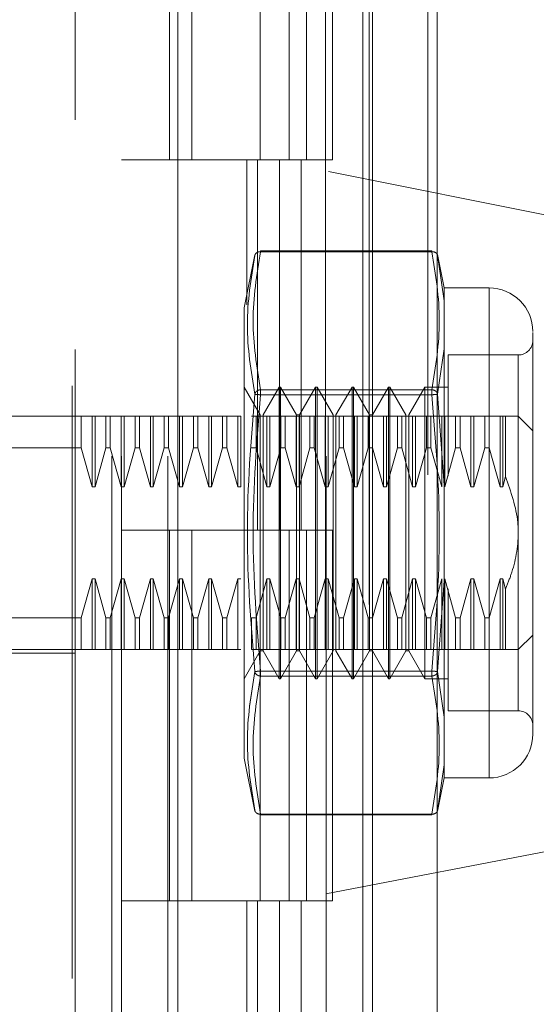
# Model space of a CAD drawing. Units: inches. Extents: x 0 to 23.4, y 0 to 16.5.
# Drawn here: x 12.5 to 12.5, y 7.9 to 8 of the extents above; entities that cross this region are included whole.
import ezdxf

# ---------------------------------------------------------------- set-up
doc = ezdxf.new("R2010")
doc.units = ezdxf.units.IN
doc.header["$MEASUREMENT"] = 0
doc.linetypes.add('HIDDEN', pattern=[0.07500000000000001, 0.05, -0.025])
doc.styles.add('SLDTEXTSTYLE0', font='TXT', dxfattribs={"width": 0.75})
doc.dimstyles.new('SLDDIMSTYLE1', dxfattribs={"dimtxt": 0.125, "dimasz": 0.13, "dimexe": 0, "dimexo": 0.0625, "dimgap": 0.03125, "dimtad": 0, "dimtih": 1, "dimtoh": 1, "dimlfac": 8, "dimrnd": 1e-09, "dimzin": 4, "dimdsep": 46, "dimtxsty": 'SLDTEXTSTYLE0', "dimsah": 1, "dimcen": 0.09, "dimadec": 0, "dimazin": 1, "dimtfac": 1, "dimtofl": 0, "dimtmove": 0, "dimatfit": 3, "dimfxl": 1, "dimfrac": 2, "dimtolj": 1, "dimtzin": 12, "dimarcsym": 0})

# ---------------------------------------------------------------- blocks, each defined once
blk = doc.blocks.new('_D_11')
at = {"color": 7, "linetype": 'Continuous', "lineweight": 0}
for p, q in [((12.4808013972, 10.9450296015), (10.6444908138, 10.9450296015)), ((10.7694908138, 10.9450296015), (10.7694908138, 8.0599123489)), ((10.5616783086, 8.0599123512), (10.9773033006, 8.0599123512)), ((10.9773033006, 7.8106935973), (10.5616783086, 7.8106935973)), ((10.7694908138, 4.9450296015), (10.7694908138, 7.8106935996)), ((12.4808013972, 4.9450296015), (10.6444908138, 4.9450296015))]:
    blk.add_line(p, q, dxfattribs=at)
for centre, start, end in [((10.5616783086, 7.9353029742), 90, 270), ((10.9773033006, 7.9353029742), 270, 90)]:
    blk.add_arc(centre, 0.1246093769601773, start, end, dxfattribs=at)
for points in [[(10.7694908138, 10.9450296015), (10.7494908138, 10.8150296015), (10.7894908138, 10.8150296015)], [(10.7694908138, 4.9450296015), (10.7894908138, 5.0750296015), (10.7494908138, 5.0750296015)]]:
    blk.add_solid(points, dxfattribs=at)
at = {"color": 7, "linetype": 'Continuous', "lineweight": 0, "insert": (10.5616783086, 7.9972177025, -0.012051624), "char_height": 0.125, "attachment_point": 1, "style": 'SLDTEXTSTYLE0'}
blk.add_mtext('48.00', dxfattribs=at)

msp = doc.modelspace()

# ---------------------------------------------------------------- linework, layer by layer
at = {"color": 7, "linetype": 'Continuous', "lineweight": 15}
for p, q in [((12.5214638972, 10.9356921015), (12.5214638972, 4.9543671015)), ((12.5324263972, 10.9356921015), (12.5324263972, 4.9543671015)), ((12.488598938, 10.8206743346), (12.488598938, 5.0693848685)), ((12.5198388972, 10.7692483515), (12.5198388972, 5.1208108515))]:
    msp.add_line(p, q, dxfattribs=at)
at = {"color": 7, "linetype": 'HIDDEN', "lineweight": 0}
for p, q in [((12.5308013972, 4.9543671015), (12.5308013972, 10.9356921015)), ((12.5324263972, 10.9356921015), (12.5324263972, 4.9543671015)), ((12.470761438, 5.0693848685), (12.470761438, 10.8206743346)), ((12.5198388972, 5.1208108515), (12.5198388972, 10.7692483515)), ((12.477473938, 10.7575296015), (12.477473938, 5.1325296015)), ((12.479098938, 10.7575296015), (12.479098938, 5.1325296015)), ((12.486911438, 10.7575296015), (12.486911438, 5.1325296015)), ((12.5135533977, 5.1325296015), (12.5135533977, 10.7575296015)), ((12.5136513972, 10.7575296015), (12.5136513972, 5.1325296015)), ((12.5208947463, 5.1325296015), (12.5208947463, 10.7575296015)), ((12.4712880128, 8.1142973181), (12.4712880128, 8.0140759334)), ((12.4872073355, 8.0700296015), (12.4872073355, 8.0075296015)), ((12.4909656368, 8.0700296015), (12.4909656368, 8.0075296015)), ((12.502536438, 8.0075296015), (12.502536438, 8.0700296015)), ((12.5074093514, 8.0700296015), (12.5074093514, 8.0075296015)), ((12.510348938, 8.0075296015), (12.510348938, 8.0700296015)), ((12.5147507, 8.0075296015), (12.5147507, 8.0700296015)), ((12.6121142888, 7.985975693), (12.4712880128, 8.0140759334)), ((12.4712880128, 7.875531101), (12.4712880128, 8.0140759334)), ((12.486911438, 8.0075296015), (12.479098938, 8.0075296015)), ((12.486911438, 8.0075296015), (12.5057829142, 8.0075296015)), ((12.5066933824, 8.0075296015), (12.4872073355, 8.0075296015)), ((12.5002534261, 8.0075296015), (12.5002534261, 7.9830704278)), ((12.5020652866, 8.0075296015), (12.5020652866, 7.9450296015)), ((12.5057829142, 8.0075296015), (12.5057829142, 7.9450296015)), ((12.5074093514, 8.0075296015), (12.5066933824, 8.0075296015)), ((12.5147507, 8.0075296015), (12.5074093514, 8.0075296015)), ((12.5094066352, 8.0075296015), (12.5094066352, 7.9450296015)), ((12.5016213728, 7.991529843), (12.4998313199, 7.9825818852)), ((12.5025570929, 7.9920421483), (12.5025570929, 7.992174013)), ((12.5315161197, 7.992174013), (12.5025570929, 7.992174013)), ((12.5315161197, 7.9920421483), (12.5025570929, 7.9920421483)), ((12.5315161197, 7.992174013), (12.5315161197, 7.9920421483)), ((12.5315161197, 7.9920421483), (12.5315161197, 7.992174013)), ((12.5335718617, 7.9859311764), (12.5324456783, 7.9915606421)), ((12.5324812486, 7.9913828366), (12.5326893084, 7.9899244633)), ((12.5326887903, 7.9899280949), (12.5324812488, 7.9913828354)), ((12.5335718617, 7.9837382981), (12.5326887903, 7.9899280949)), ((12.5326893084, 7.9899244633), (12.5335718617, 7.9837382981)), ((12.5335718617, 7.9859311764), (12.5335718617, 7.9837382981)), ((12.5411699026, 7.9859311764), (12.5335718617, 7.9859311764)), ((12.5411699026, 7.9859311764), (12.5411699026, 7.903254011)), ((12.4998313199, 7.9825818852), (12.4998313199, 7.9270725725)), ((12.5335718617, 7.9837382981), (12.5335718617, 7.9756706266)), ((12.5335718617, 7.9756706266), (12.5335718617, 7.9837382981)), ((12.5335718617, 7.9756706266), (12.5324812488, 7.9679877164)), ((12.5335718617, 7.9756706266), (12.5335718617, 7.9526602651)), ((12.5342610157, 7.9746122787), (12.5342610157, 7.9541468635)), ((12.5460911624, 7.9746122787), (12.5342610157, 7.9746122787)), ((12.5460911624, 7.9146702532), (12.5460911624, 7.9745149341)), ((12.5025188897, 7.9645107632), (12.4998121968, 7.9691988929)), ((12.5057177086, 7.9691988929), (12.5030110157, 7.9645107632)), ((12.5057177086, 7.9199862945), (12.5057177086, 7.9691988929)), ((12.5059637716, 7.9691988929), (12.5057177086, 7.9691988929)), ((12.5059637716, 7.9322894441), (12.5059637716, 7.9691988929)), ((12.5086704645, 7.9645107632), (12.5059637716, 7.9691988929)), ((12.5118692834, 7.9691988929), (12.5091625905, 7.9645107632)), ((12.5118692834, 7.9199862945), (12.5118692834, 7.9691988929)), ((12.5121153464, 7.9691988929), (12.5118692834, 7.9691988929)), ((12.5121153464, 7.9691988929), (12.5121153464, 7.9322894441)), ((12.5148220393, 7.9645107632), (12.5121153464, 7.9691988929)), ((12.5180208582, 7.9691988929), (12.5153141653, 7.9645107632)), ((12.5180208582, 7.9691988929), (12.5180208582, 7.9322894441)), ((12.5182669212, 7.9691988929), (12.5180208582, 7.9691988929)), ((12.5182669212, 7.9691988929), (12.5182669212, 7.9322894441)), ((12.5209736141, 7.9645107632), (12.5182669212, 7.9691988929)), ((12.524172433, 7.9691988929), (12.5214657401, 7.9645107632)), ((12.524172433, 7.9691988929), (12.524172433, 7.9322894441)), ((12.524418496, 7.9691988929), (12.524172433, 7.9691988929)), ((12.524418496, 7.9691988929), (12.524418496, 7.9322894441)), ((12.527125189, 7.9645107632), (12.524418496, 7.9691988929)), ((12.5303240078, 7.9691988929), (12.5276173149, 7.9645107632)), ((12.5303240078, 7.9691988929), (12.5303240078, 7.9322894441)), ((12.5342610157, 7.9691988929), (12.5303240078, 7.9691988929)), ((12.5025570929, 7.9687435646), (12.5025570929, 7.9678911774)), ((12.5025570929, 7.9687435646), (12.5315161197, 7.9687435646)), ((12.5025570929, 7.9683833034), (12.5025570929, 7.9687435646)), ((12.5025570929, 7.9678911774), (12.5025570929, 7.9683833034)), ((12.5025570929, 7.9678911774), (12.5315161197, 7.9678911774)), ((12.5315161197, 7.9687435646), (12.5315161197, 7.9678911774)), ((12.5315161197, 7.9683833034), (12.5315161197, 7.9687435646)), ((12.5315161197, 7.9683833034), (12.5315161197, 7.9678911774)), ((12.5324812486, 7.9679877151), (12.5335718617, 7.9526602651)), ((12.4550478553, 7.964277633), (12.4712880128, 7.964277633)), ((12.4722806783, 7.964277633), (12.4712880128, 7.964277633)), ((12.4722806783, 7.9589425182), (12.4722806783, 7.964277633)), ((12.4741275172, 7.964277633), (12.4722806783, 7.964277633)), ((12.4741275172, 7.9523582107), (12.4741275172, 7.964277633)), ((12.4746196432, 7.964277633), (12.4741275172, 7.964277633)), ((12.4746196432, 7.9523582107), (12.4746196432, 7.964277633)), ((12.4764664822, 7.964277633), (12.4746196432, 7.964277633)), ((12.4764664822, 7.9589425182), (12.4764664822, 7.964277633)), ((12.4772019381, 7.964277633), (12.4764664822, 7.964277633)), ((12.4772019381, 7.964277633), (12.4772019381, 7.9589425182)), ((12.4790487771, 7.964277633), (12.4772019381, 7.964277633)), ((12.4790487771, 7.9523582107), (12.4790487771, 7.964277633)), ((12.4795409031, 7.964277633), (12.4790487771, 7.964277633)), ((12.4795409031, 7.9523582107), (12.4795409031, 7.964277633)), ((12.481387742, 7.964277633), (12.4795409031, 7.964277633)), ((12.481387742, 7.9589425182), (12.481387742, 7.964277633)), ((12.482123198, 7.964277633), (12.481387742, 7.964277633)), ((12.482123198, 7.964277633), (12.482123198, 7.9589425182)), ((12.4839700369, 7.964277633), (12.482123198, 7.964277633)), ((12.4839700369, 7.9523582107), (12.4839700369, 7.964277633)), ((12.4844621629, 7.964277633), (12.4839700369, 7.964277633)), ((12.4844621629, 7.9523582107), (12.4844621629, 7.964277633)), ((12.4863090019, 7.964277633), (12.4844621629, 7.964277633)), ((12.4863090019, 7.9589425182), (12.4863090019, 7.964277633)), ((12.4870444578, 7.964277633), (12.4863090019, 7.964277633)), ((12.4870444578, 7.9589425182), (12.4870444578, 7.964277633)), ((12.4888912968, 7.964277633), (12.4870444578, 7.964277633)), ((12.4888912968, 7.9523582107), (12.4888912968, 7.964277633)), ((12.4893834228, 7.964277633), (12.4888912968, 7.964277633)), ((12.4893834228, 7.9523582107), (12.4893834228, 7.964277633)), ((12.4912302617, 7.964277633), (12.4893834228, 7.964277633)), ((12.4912302617, 7.9589425182), (12.4912302617, 7.964277633)), ((12.4919657177, 7.964277633), (12.4912302617, 7.964277633)), ((12.4919657177, 7.964277633), (12.4919657177, 7.9589425182)), ((12.4938125566, 7.964277633), (12.4919657177, 7.964277633)), ((12.4919657177, 7.964277633), (12.4938125566, 7.964277633)), ((12.4938125566, 7.9523582107), (12.4938125566, 7.964277633)), ((12.4943046826, 7.964277633), (12.4938125566, 7.964277633)), ((12.4943046826, 7.9523582107), (12.4943046826, 7.964277633)), ((12.4961515215, 7.964277633), (12.4943046826, 7.964277633)), ((12.4961515215, 7.9589425182), (12.4961515215, 7.964277633)), ((12.4968869775, 7.964277633), (12.4961515215, 7.964277633)), ((12.4968869775, 7.9589425182), (12.4968869775, 7.964277633)), ((12.4987338165, 7.964277633), (12.4968869775, 7.964277633)), ((12.4987338165, 7.9523582107), (12.4987338165, 7.964277633)), ((12.4992259424, 7.964277633), (12.4987338165, 7.964277633)), ((12.4992259424, 7.9523582107), (12.4992259424, 7.964277633)), ((12.5018082373, 7.964277633), (12.5010727814, 7.964277633)), ((12.5018082373, 7.9589425182), (12.5018082373, 7.964277633)), ((12.5036550763, 7.964277633), (12.5018082373, 7.964277633)), ((12.5025188897, 7.9346335089), (12.5025188897, 7.9645107632)), ((12.5030110157, 7.9246744241), (12.5030110157, 7.9645107632)), ((12.5036550763, 7.9523582107), (12.5036550763, 7.964277633)), ((12.5041472023, 7.964277633), (12.5036550763, 7.964277633)), ((12.5041472023, 7.9523582107), (12.5041472023, 7.964277633)), ((12.5059940412, 7.964277633), (12.5041472023, 7.964277633)), ((12.5059940412, 7.9589425182), (12.5059940412, 7.964277633)), ((12.5067294972, 7.964277633), (12.5059940412, 7.964277633)), ((12.5067294972, 7.9589425182), (12.5067294972, 7.964277633)), ((12.5085763361, 7.964277633), (12.5067294972, 7.964277633)), ((12.5085763361, 7.9523582107), (12.5085763361, 7.964277633)), ((12.5090684621, 7.964277633), (12.5085763361, 7.964277633)), ((12.5086704645, 7.9346335089), (12.5086704645, 7.9645107632)), ((12.5091625905, 7.9645107632), (12.5086704645, 7.9645107632)), ((12.5090684621, 7.9523582107), (12.5090684621, 7.964277633)), ((12.5109153011, 7.964277633), (12.5090684621, 7.964277633)), ((12.5091625905, 7.9246744241), (12.5091625905, 7.9645107632)), ((12.5109153011, 7.9589425182), (12.5109153011, 7.964277633)), ((12.511650757, 7.964277633), (12.5109153011, 7.964277633)), ((12.511650757, 7.9589425182), (12.511650757, 7.964277633)), ((12.513497596, 7.964277633), (12.511650757, 7.964277633)), ((12.513497596, 7.9523582107), (12.513497596, 7.964277633)), ((12.513989722, 7.964277633), (12.513497596, 7.964277633)), ((12.513989722, 7.9523582107), (12.513989722, 7.964277633)), ((12.5158365609, 7.964277633), (12.513989722, 7.964277633)), ((12.5148220393, 7.9645107632), (12.5148220393, 7.9246744241)), ((12.5153141653, 7.9645107632), (12.5153141653, 7.9246744241)), ((12.5158365609, 7.9589425182), (12.5158365609, 7.964277633)), ((12.5165720169, 7.964277633), (12.5158365609, 7.964277633)), ((12.5165720169, 7.9589425182), (12.5165720169, 7.964277633)), ((12.5184188558, 7.964277633), (12.5165720169, 7.964277633)), ((12.5184188558, 7.9523582107), (12.5184188558, 7.964277633)), ((12.5189109818, 7.964277633), (12.5184188558, 7.964277633)), ((12.5189109818, 7.9523582107), (12.5189109818, 7.964277633)), ((12.5207578208, 7.964277633), (12.5189109818, 7.964277633)), ((12.5207578208, 7.9589425182), (12.5207578208, 7.964277633)), ((12.5214932767, 7.964277633), (12.5207578208, 7.964277633)), ((12.5209736141, 7.9645107632), (12.5209736141, 7.9246744241)), ((12.5214657401, 7.9645107632), (12.5209736141, 7.9645107632)), ((12.5214657401, 7.9645107632), (12.5214657401, 7.9246744241)), ((12.5214932767, 7.9589425182), (12.5214932767, 7.964277633)), ((12.5233401157, 7.964277633), (12.5214932767, 7.964277633)), ((12.5233401157, 7.9523582107), (12.5233401157, 7.964277633)), ((12.5238322416, 7.964277633), (12.5233401157, 7.964277633)), ((12.5238322416, 7.9523582107), (12.5238322416, 7.964277633)), ((12.5256790806, 7.964277633), (12.5238322416, 7.964277633)), ((12.5256790806, 7.9589425182), (12.5256790806, 7.964277633)), ((12.5264145366, 7.964277633), (12.5256790806, 7.964277633)), ((12.5264145366, 7.9589425182), (12.5264145366, 7.964277633)), ((12.5282613755, 7.964277633), (12.5264145366, 7.964277633)), ((12.5264145366, 7.964277633), (12.5282613755, 7.964277633)), ((12.527125189, 7.9645107632), (12.527125189, 7.9246744241)), ((12.5276173149, 7.9645107632), (12.5276173149, 7.9246744241)), ((12.5282613755, 7.9523582107), (12.5282613755, 7.964277633)), ((12.5287535015, 7.964277633), (12.5282613755, 7.964277633)), ((12.5287535015, 7.9523582107), (12.5287535015, 7.964277633)), ((12.5306003404, 7.964277633), (12.5287535015, 7.964277633)), ((12.5306003404, 7.9589425182), (12.5306003404, 7.964277633)), ((12.5313357964, 7.964277633), (12.5306003404, 7.964277633)), ((12.5313357964, 7.9589425182), (12.5313357964, 7.964277633)), ((12.5331826353, 7.964277633), (12.5313357964, 7.964277633)), ((12.5331826353, 7.9523582107), (12.5331826353, 7.964277633)), ((12.5336747613, 7.964277633), (12.5331826353, 7.964277633)), ((12.5336747613, 7.9523582107), (12.5336747613, 7.964277633)), ((12.5355216003, 7.964277633), (12.5336747613, 7.964277633)), ((12.5355216003, 7.9589425182), (12.5355216003, 7.964277633)), ((12.5362570562, 7.964277633), (12.5355216003, 7.964277633)), ((12.5362570562, 7.9589425182), (12.5362570562, 7.964277633)), ((12.5381038952, 7.964277633), (12.5362570562, 7.964277633)), ((12.5381038952, 7.9523582107), (12.5381038952, 7.964277633)), ((12.5385960212, 7.964277633), (12.5381038952, 7.964277633)), ((12.5404428601, 7.964277633), (12.5385960212, 7.964277633)), ((12.5385960212, 7.9523582107), (12.5385960212, 7.964277633)), ((12.5404428601, 7.964277633), (12.5404428601, 7.9589425182)), ((12.5411783161, 7.964277633), (12.5404428601, 7.964277633)), ((12.5411783161, 7.964277633), (12.5411783161, 7.9589425182)), ((12.543025155, 7.964277633), (12.5411783161, 7.964277633)), ((12.5411783161, 7.964277633), (12.543025155, 7.964277633)), ((12.543517281, 7.964277633), (12.543025155, 7.964277633)), ((12.543025155, 7.964277633), (12.543025155, 7.9523582107)), ((12.5439189952, 7.964277633), (12.543517281, 7.964277633)), ((12.543517281, 7.964277633), (12.543517281, 7.9523582107)), ((12.5439189952, 7.964277633), (12.5439189952, 7.954091894)), ((12.5485517923, 7.9618170031), (12.5460911624, 7.964277633)), ((12.4722806783, 7.9589425182), (12.4501265955, 7.9589425182)), ((12.4741275172, 7.9523582107), (12.4722806783, 7.9589425182)), ((12.4764664822, 7.9589425182), (12.4746196432, 7.9523582107)), ((12.4764664822, 7.9589425182), (12.4772019381, 7.9589425182)), ((12.4790487771, 7.9523582107), (12.4772019381, 7.9589425182)), ((12.481387742, 7.9589425182), (12.4795409031, 7.9523582107)), ((12.481387742, 7.9589425182), (12.482123198, 7.9589425182)), ((12.4839700369, 7.9523582107), (12.482123198, 7.9589425182)), ((12.4863090019, 7.9589425182), (12.4844621629, 7.9523582107)), ((12.4870444578, 7.9589425182), (12.4863090019, 7.9589425182)), ((12.4888912968, 7.9523582107), (12.4870444578, 7.9589425182)), ((12.4912302617, 7.9589425182), (12.4893834228, 7.9523582107)), ((12.4912302617, 7.9589425182), (12.4919657177, 7.9589425182)), ((12.4938125566, 7.9523582107), (12.4919657177, 7.9589425182)), ((12.4961515215, 7.9589425182), (12.4943046826, 7.9523582107)), ((12.4968869775, 7.9589425182), (12.4961515215, 7.9589425182)), ((12.4987338165, 7.9523582107), (12.4968869775, 7.9589425182)), ((12.5018082373, 7.9589425182), (12.5010727814, 7.9589425182)), ((12.5036550763, 7.9523582107), (12.5018082373, 7.9589425182)), ((12.5018082373, 7.9589425182), (12.5036550763, 7.9523582107)), ((12.5059940412, 7.9589425182), (12.5041472023, 7.9523582107)), ((12.5067294972, 7.9589425182), (12.5059940412, 7.9589425182)), ((12.5085763361, 7.9523582107), (12.5067294972, 7.9589425182)), ((12.5109153011, 7.9589425182), (12.5090684621, 7.9523582107)), ((12.511650757, 7.9589425182), (12.5109153011, 7.9589425182)), ((12.513497596, 7.9523582107), (12.511650757, 7.9589425182)), ((12.511650757, 7.9589425182), (12.513497596, 7.9523582107)), ((12.5158365609, 7.9589425182), (12.513989722, 7.9523582107)), ((12.5165720169, 7.9589425182), (12.5158365609, 7.9589425182)), ((12.5184188558, 7.9523582107), (12.5165720169, 7.9589425182)), ((12.5207578208, 7.9589425182), (12.5189109818, 7.9523582107)), ((12.5214932767, 7.9589425182), (12.5207578208, 7.9589425182)), ((12.5233401157, 7.9523582107), (12.5214932767, 7.9589425182)), ((12.5256790806, 7.9589425182), (12.5238322416, 7.9523582107)), ((12.5264145366, 7.9589425182), (12.5256790806, 7.9589425182)), ((12.5282613755, 7.9523582107), (12.5264145366, 7.9589425182)), ((12.5264145366, 7.9589425182), (12.5282613755, 7.9523582107)), ((12.5306003404, 7.9589425182), (12.5287535015, 7.9523582107)), ((12.5313357964, 7.9589425182), (12.5306003404, 7.9589425182)), ((12.5331826353, 7.9523582107), (12.5313357964, 7.9589425182)), ((12.5355216003, 7.9589425182), (12.5336747613, 7.9523582107)), ((12.5362570562, 7.9589425182), (12.5355216003, 7.9589425182)), ((12.5381038952, 7.9523582107), (12.5362570562, 7.9589425182)), ((12.5404428601, 7.9589425182), (12.5385960212, 7.9523582107)), ((12.5404428601, 7.9589425182), (12.5411783161, 7.9589425182)), ((12.5411783161, 7.9589425182), (12.543025155, 7.9523582107)), ((12.543025155, 7.9523582107), (12.5411783161, 7.9589425182)), ((12.5335718617, 7.9365249222), (12.5335718617, 7.9526602651)), ((12.5335718617, 7.9526602651), (12.5335718617, 7.9365249222)), ((12.543517281, 7.9523582107), (12.5439189952, 7.954091894)), ((12.4746196432, 7.9523582107), (12.4741275172, 7.9523582107)), ((12.4795409031, 7.9523582107), (12.4790487771, 7.9523582107)), ((12.4844621629, 7.9523582107), (12.4839700369, 7.9523582107)), ((12.4893834228, 7.9523582107), (12.4888912968, 7.9523582107)), ((12.4943046826, 7.9523582107), (12.4938125566, 7.9523582107)), ((12.4992259424, 7.9523582107), (12.4987338165, 7.9523582107)), ((12.5041472023, 7.9523582107), (12.5036550763, 7.9523582107)), ((12.5090684621, 7.9523582107), (12.5085763361, 7.9523582107)), ((12.513989722, 7.9523582107), (12.513497596, 7.9523582107)), ((12.5189109818, 7.9523582107), (12.5184188558, 7.9523582107)), ((12.5238322416, 7.9523582107), (12.5233401157, 7.9523582107)), ((12.5287535015, 7.9523582107), (12.5282613755, 7.9523582107)), ((12.5385960212, 7.9523582107), (12.5381038952, 7.9523582107)), ((12.543025155, 7.9523582107), (12.543517281, 7.9523582107)), ((12.486911438, 7.9450296015), (12.479098938, 7.9450296015)), ((12.5057829142, 7.9450296015), (12.479098938, 7.9450296015)), ((12.4872073355, 7.9450296015), (12.486911438, 7.9450296015)), ((12.4872073355, 7.9450296015), (12.4872073355, 7.8825296015)), ((12.4872073355, 7.9450296015), (12.510348938, 7.9450296015)), ((12.4909656368, 7.9450296015), (12.4909656368, 7.8825296015)), ((12.502536438, 7.8825296015), (12.502536438, 7.9450296015)), ((12.5057829142, 7.9450296015), (12.5074093514, 7.9450296015)), ((12.5074093514, 7.9450296015), (12.5074093514, 7.8825296015)), ((12.5147507, 7.9450296015), (12.5074093514, 7.9450296015)), ((12.510348938, 7.8825296015), (12.510348938, 7.9450296015)), ((12.5147507, 7.8825296015), (12.5147507, 7.9450296015)), ((12.4722806783, 7.9302426692), (12.4741275172, 7.9368269766)), ((12.4741275172, 7.9368269766), (12.4746196432, 7.9368269766)), ((12.4741275172, 7.9368269766), (12.4741275172, 7.9249075543)), ((12.4746196432, 7.9368269766), (12.4764664822, 7.9302426692)), ((12.4746196432, 7.9368269766), (12.4746196432, 7.9249075543)), ((12.4772019381, 7.9302426692), (12.4790487771, 7.9368269766)), ((12.4790487771, 7.9368269766), (12.4795409031, 7.9368269766)), ((12.4790487771, 7.9368269766), (12.4790487771, 7.9249075543)), ((12.4795409031, 7.9368269766), (12.481387742, 7.9302426692)), ((12.4795409031, 7.9368269766), (12.4795409031, 7.9249075543)), ((12.482123198, 7.9302426692), (12.4839700369, 7.9368269766)), ((12.4839700369, 7.9368269766), (12.4844621629, 7.9368269766)), ((12.4839700369, 7.9249075543), (12.4839700369, 7.9368269766)), ((12.4844621629, 7.9368269766), (12.4863090019, 7.9302426692)), ((12.4844621629, 7.9249075543), (12.4844621629, 7.9368269766)), ((12.4870444578, 7.9302426692), (12.4888912968, 7.9368269766)), ((12.4888912968, 7.9368269766), (12.4893834228, 7.9368269766)), ((12.4888912968, 7.9249075543), (12.4888912968, 7.9368269766)), ((12.4893834228, 7.9368269766), (12.4912302617, 7.9302426692)), ((12.4893834228, 7.9249075543), (12.4893834228, 7.9368269766)), ((12.4919657177, 7.9302426692), (12.4938125566, 7.9368269766)), ((12.4938125566, 7.9368269766), (12.4943046826, 7.9368269766)), ((12.4938125566, 7.9249075543), (12.4938125566, 7.9368269766)), ((12.4943046826, 7.9368269766), (12.4961515215, 7.9302426692)), ((12.4943046826, 7.9249075543), (12.4943046826, 7.9368269766)), ((12.4968869775, 7.9302426692), (12.4987338165, 7.9368269766)), ((12.4987338165, 7.9368269766), (12.4992259424, 7.9368269766)), ((12.4987338165, 7.9249075543), (12.4987338165, 7.9368269766)), ((12.5018082373, 7.9302426692), (12.5036550763, 7.9368269766)), ((12.5036550763, 7.9368269766), (12.5041472023, 7.9368269766)), ((12.5036550763, 7.9249075543), (12.5036550763, 7.9368269766)), ((12.5041472023, 7.9368269766), (12.5059940412, 7.9302426692)), ((12.5041472023, 7.9249075543), (12.5041472023, 7.9368269766)), ((12.5067294972, 7.9302426692), (12.5085763361, 7.9368269766)), ((12.5085763361, 7.9368269766), (12.5090684621, 7.9368269766)), ((12.5085763361, 7.9249075543), (12.5085763361, 7.9368269766)), ((12.5090684621, 7.9368269766), (12.5109153011, 7.9302426692)), ((12.5090684621, 7.9249075543), (12.5090684621, 7.9368269766)), ((12.511650757, 7.9302426692), (12.513497596, 7.9368269766)), ((12.513497596, 7.9368269766), (12.513989722, 7.9368269766)), ((12.513497596, 7.9249075543), (12.513497596, 7.9368269766)), ((12.513989722, 7.9368269766), (12.5158365609, 7.9302426692)), ((12.513989722, 7.9249075543), (12.513989722, 7.9368269766)), ((12.5165720169, 7.9302426692), (12.5184188558, 7.9368269766)), ((12.5184188558, 7.9368269766), (12.5189109818, 7.9368269766)), ((12.5184188558, 7.9249075543), (12.5184188558, 7.9368269766)), ((12.5189109818, 7.9368269766), (12.5207578208, 7.9302426692)), ((12.5189109818, 7.9249075543), (12.5189109818, 7.9368269766)), ((12.5214932767, 7.9302426692), (12.5233401157, 7.9368269766)), ((12.5233401157, 7.9368269766), (12.5238322416, 7.9368269766)), ((12.5233401157, 7.9249075543), (12.5233401157, 7.9368269766)), ((12.5238322416, 7.9368269766), (12.5256790806, 7.9302426692)), ((12.5238322416, 7.9249075543), (12.5238322416, 7.9368269766)), ((12.5264145366, 7.9302426692), (12.5282613755, 7.9368269766)), ((12.5282613755, 7.9368269766), (12.5287535015, 7.9368269766)), ((12.5282613755, 7.9249075543), (12.5282613755, 7.9368269766)), ((12.5287535015, 7.9368269766), (12.5306003404, 7.9302426692)), ((12.5287535015, 7.9249075543), (12.5287535015, 7.9368269766)), ((12.5313357964, 7.9302426692), (12.5331826353, 7.9368269766)), ((12.5335718617, 7.9365249222), (12.5324812486, 7.9211974722)), ((12.5331826353, 7.9249075543), (12.5331826353, 7.9368269766)), ((12.5335718617, 7.9365249222), (12.5335718617, 7.9135145607)), ((12.5336747613, 7.9368269766), (12.5355216003, 7.9302426692)), ((12.5336747613, 7.9249075543), (12.5336747613, 7.9368269766)), ((12.5362570562, 7.9302426692), (12.5381038952, 7.9368269766)), ((12.5381038952, 7.9368269766), (12.5385960212, 7.9368269766)), ((12.5381038952, 7.9249075543), (12.5381038952, 7.9368269766)), ((12.5385960212, 7.9368269766), (12.5404428601, 7.9302426692)), ((12.5385960212, 7.9249075543), (12.5385960212, 7.9368269766)), ((12.543025155, 7.9368269766), (12.5411783161, 7.9302426692)), ((12.543517281, 7.9368269766), (12.543025155, 7.9368269766)), ((12.543025155, 7.9368269766), (12.543025155, 7.9249075543)), ((12.543517281, 7.9368269766), (12.5439189952, 7.9350932933)), ((12.543517281, 7.9368269766), (12.543517281, 7.9249075543)), ((12.5025188897, 7.9246744241), (12.5025188897, 7.9346335089)), ((12.5086704645, 7.9246744241), (12.5086704645, 7.9346335089)), ((12.5342610157, 7.935160619), (12.5342610157, 7.9295827512)), ((12.5439189952, 7.9350932933), (12.5439189952, 7.9249075543)), ((12.5059637716, 7.9199862945), (12.5059637716, 7.9322894441)), ((12.5121153464, 7.9322894441), (12.5121153464, 7.9199862945)), ((12.5180208582, 7.9322894441), (12.5180208582, 7.9199862945)), ((12.5182669212, 7.9322894441), (12.5182669212, 7.9199862945)), ((12.524172433, 7.9322894441), (12.524172433, 7.9199862945)), ((12.524418496, 7.9322894441), (12.524418496, 7.9199862945)), ((12.5303240078, 7.9322894441), (12.5303240078, 7.9199862945)), ((12.4722806783, 7.9302426692), (12.4501265955, 7.9302426692)), ((12.4722806783, 7.9249075543), (12.4722806783, 7.9302426692)), ((12.4764664822, 7.9302426692), (12.4772019381, 7.9302426692)), ((12.4764664822, 7.9302426692), (12.4764664822, 7.9249075543)), ((12.4772019381, 7.9302426692), (12.4772019381, 7.9249075543)), ((12.481387742, 7.9302426692), (12.482123198, 7.9302426692)), ((12.481387742, 7.9249075543), (12.481387742, 7.9302426692)), ((12.482123198, 7.9249075543), (12.482123198, 7.9302426692)), ((12.4863090019, 7.9302426692), (12.4870444578, 7.9302426692)), ((12.4863090019, 7.9249075543), (12.4863090019, 7.9302426692)), ((12.4870444578, 7.9249075543), (12.4870444578, 7.9302426692)), ((12.4912302617, 7.9302426692), (12.4919657177, 7.9302426692)), ((12.4912302617, 7.9249075543), (12.4912302617, 7.9302426692)), ((12.4919657177, 7.9249075543), (12.4919657177, 7.9302426692)), ((12.4961515215, 7.9302426692), (12.4968869775, 7.9302426692)), ((12.4961515215, 7.9302426692), (12.4961515215, 7.9249075543)), ((12.4968869775, 7.9302426692), (12.4968869775, 7.9249075543)), ((12.5010727814, 7.9302426692), (12.5018082373, 7.9302426692)), ((12.5010727814, 7.9249075543), (12.5010727814, 7.9302426692)), ((12.5018082373, 7.9249075543), (12.5018082373, 7.9302426692)), ((12.5059940412, 7.9302426692), (12.5067294972, 7.9302426692)), ((12.5059940412, 7.9249075543), (12.5059940412, 7.9302426692)), ((12.5067294972, 7.9249075543), (12.5067294972, 7.9302426692)), ((12.5109153011, 7.9302426692), (12.511650757, 7.9302426692)), ((12.5109153011, 7.9249075543), (12.5109153011, 7.9302426692)), ((12.511650757, 7.9249075543), (12.511650757, 7.9302426692)), ((12.5158365609, 7.9302426692), (12.5165720169, 7.9302426692)), ((12.5158365609, 7.9249075543), (12.5158365609, 7.9302426692)), ((12.5165720169, 7.9249075543), (12.5165720169, 7.9302426692)), ((12.5207578208, 7.9302426692), (12.5214932767, 7.9302426692)), ((12.5207578208, 7.9249075543), (12.5207578208, 7.9302426692)), ((12.5214932767, 7.9249075543), (12.5214932767, 7.9302426692)), ((12.5256790806, 7.9302426692), (12.5264145366, 7.9302426692)), ((12.5256790806, 7.9249075543), (12.5256790806, 7.9302426692)), ((12.5264145366, 7.9249075543), (12.5264145366, 7.9302426692)), ((12.5306003404, 7.9302426692), (12.5313357964, 7.9302426692)), ((12.5306003404, 7.9249075543), (12.5306003404, 7.9302426692)), ((12.5313357964, 7.9249075543), (12.5313357964, 7.9302426692)), ((12.5342610157, 7.9295827512), (12.5342610157, 7.9145729086)), ((12.5355216003, 7.9302426692), (12.5362570562, 7.9302426692)), ((12.5355216003, 7.9249075543), (12.5355216003, 7.9302426692)), ((12.5362570562, 7.9249075543), (12.5362570562, 7.9302426692)), ((12.5411783161, 7.9302426692), (12.5404428601, 7.9302426692)), ((12.5404428601, 7.9302426692), (12.5404428601, 7.9249075543)), ((12.5411783161, 7.9302426692), (12.5411783161, 7.9249075543)), ((12.5460911624, 7.9249075543), (12.5485517923, 7.9273681842)), ((12.4550478553, 7.9243170031), (12.4712880128, 7.9243170031)), ((12.4599691152, 7.9249075543), (12.4722806783, 7.9249075543)), ((12.4722806783, 7.9249075543), (12.4741275172, 7.9249075543)), ((12.4741275172, 7.9249075543), (12.4722806783, 7.9249075543)), ((12.4741275172, 7.9249075543), (12.4746196432, 7.9249075543)), ((12.4746196432, 7.9249075543), (12.4764664822, 7.9249075543)), ((12.4764664822, 7.9249075543), (12.4772019381, 7.9249075543)), ((12.4772019381, 7.9249075543), (12.4790487771, 7.9249075543)), ((12.4790487771, 7.9249075543), (12.4795409031, 7.9249075543)), ((12.4795409031, 7.9249075543), (12.481387742, 7.9249075543)), ((12.481387742, 7.9249075543), (12.482123198, 7.9249075543)), ((12.482123198, 7.9249075543), (12.4839700369, 7.9249075543)), ((12.4839700369, 7.9249075543), (12.482123198, 7.9249075543)), ((12.4839700369, 7.9249075543), (12.4844621629, 7.9249075543)), ((12.4844621629, 7.9249075543), (12.4863090019, 7.9249075543)), ((12.4863090019, 7.9249075543), (12.4870444578, 7.9249075543)), ((12.4870444578, 7.9249075543), (12.4888912968, 7.9249075543)), ((12.4888912968, 7.9249075543), (12.4893834228, 7.9249075543)), ((12.4893834228, 7.9249075543), (12.4912302617, 7.9249075543)), ((12.4912302617, 7.9249075543), (12.4893834228, 7.9249075543)), ((12.4912302617, 7.9249075543), (12.4919657177, 7.9249075543)), ((12.4919657177, 7.9249075543), (12.4938125566, 7.9249075543)), ((12.4938125566, 7.9249075543), (12.4919657177, 7.9249075543)), ((12.4938125566, 7.9249075543), (12.4943046826, 7.9249075543)), ((12.4943046826, 7.9249075543), (12.4961515215, 7.9249075543)), ((12.4961515215, 7.9249075543), (12.4968869775, 7.9249075543)), ((12.4968869775, 7.9249075543), (12.4987338165, 7.9249075543)), ((12.4987338165, 7.9249075543), (12.4992259424, 7.9249075543)), ((12.4998121968, 7.9199862945), (12.5025188897, 7.9246744241)), ((12.5010727814, 7.9249075543), (12.5018082373, 7.9249075543)), ((12.5018082373, 7.9249075543), (12.5036550763, 7.9249075543)), ((12.5036550763, 7.9249075543), (12.5018082373, 7.9249075543)), ((12.5025188897, 7.9246744241), (12.5030110157, 7.9246744241)), ((12.5030110157, 7.9246744241), (12.5057177086, 7.9199862945)), ((12.5036550763, 7.9249075543), (12.5041472023, 7.9249075543)), ((12.5041472023, 7.9249075543), (12.5059940412, 7.9249075543)), ((12.5059637716, 7.9199862945), (12.5086704645, 7.9246744241)), ((12.5059940412, 7.9249075543), (12.5067294972, 7.9249075543)), ((12.5067294972, 7.9249075543), (12.5085763361, 7.9249075543)), ((12.5085763361, 7.9249075543), (12.5090684621, 7.9249075543)), ((12.5086704645, 7.9246744241), (12.5091625905, 7.9246744241)), ((12.5090684621, 7.9249075543), (12.5109153011, 7.9249075543)), ((12.5091625905, 7.9246744241), (12.5118692834, 7.9199862945)), ((12.5109153011, 7.9249075543), (12.511650757, 7.9249075543)), ((12.511650757, 7.9249075543), (12.513497596, 7.9249075543)), ((12.513497596, 7.9249075543), (12.511650757, 7.9249075543)), ((12.5121153464, 7.9199862945), (12.5148220393, 7.9246744241)), ((12.513497596, 7.9249075543), (12.513989722, 7.9249075543)), ((12.513989722, 7.9249075543), (12.5158365609, 7.9249075543)), ((12.5153141653, 7.9246744241), (12.5180208582, 7.9199862945)), ((12.5158365609, 7.9249075543), (12.5165720169, 7.9249075543)), ((12.5165720169, 7.9249075543), (12.5184188558, 7.9249075543)), ((12.5182669212, 7.9199862945), (12.5209736141, 7.9246744241)), ((12.5184188558, 7.9249075543), (12.5189109818, 7.9249075543)), ((12.5189109818, 7.9249075543), (12.5207578208, 7.9249075543)), ((12.5207578208, 7.9249075543), (12.5214932767, 7.9249075543)), ((12.5209736141, 7.9246744241), (12.5214657401, 7.9246744241)), ((12.5214657401, 7.9246744241), (12.524172433, 7.9199862945)), ((12.5214932767, 7.9249075543), (12.5233401157, 7.9249075543)), ((12.5233401157, 7.9249075543), (12.5238322416, 7.9249075543)), ((12.5238322416, 7.9249075543), (12.5256790806, 7.9249075543)), ((12.5256790806, 7.9249075543), (12.5238322416, 7.9249075543)), ((12.524418496, 7.9199862945), (12.527125189, 7.9246744241)), ((12.5256790806, 7.9249075543), (12.5264145366, 7.9249075543)), ((12.5264145366, 7.9249075543), (12.5282613755, 7.9249075543)), ((12.5282613755, 7.9249075543), (12.5264145366, 7.9249075543)), ((12.527125189, 7.9246744241), (12.5276173149, 7.9246744241)), ((12.5276173149, 7.9246744241), (12.5303240078, 7.9199862945)), ((12.5282613755, 7.9249075543), (12.5287535015, 7.9249075543)), ((12.5287535015, 7.9249075543), (12.5306003404, 7.9249075543)), ((12.5306003404, 7.9249075543), (12.5313357964, 7.9249075543)), ((12.5313357964, 7.9249075543), (12.5331826353, 7.9249075543)), ((12.5331826353, 7.9249075543), (12.5313357964, 7.9249075543)), ((12.5331826353, 7.9249075543), (12.5336747613, 7.9249075543)), ((12.5336747613, 7.9249075543), (12.5355216003, 7.9249075543)), ((12.5355216003, 7.9249075543), (12.5362570562, 7.9249075543)), ((12.5362570562, 7.9249075543), (12.5381038952, 7.9249075543)), ((12.5381038952, 7.9249075543), (12.5362570562, 7.9249075543)), ((12.5381038952, 7.9249075543), (12.5385960212, 7.9249075543)), ((12.5385960212, 7.9249075543), (12.5404428601, 7.9249075543)), ((12.5404428601, 7.9249075543), (12.5385960212, 7.9249075543)), ((12.5404428601, 7.9249075543), (12.5411783161, 7.9249075543)), ((12.5411783161, 7.9249075543), (12.543025155, 7.9249075543)), ((12.543025155, 7.9249075543), (12.543517281, 7.9249075543)), ((12.543517281, 7.9249075543), (12.5439189952, 7.9249075543)), ((12.4998121968, 7.9241267594), (12.4998121968, 7.9199862945)), ((12.5315161197, 7.92129401), (12.5025570929, 7.92129401)), ((12.5025570929, 7.92129401), (12.5025570929, 7.920801884)), ((12.5315161197, 7.92129401), (12.5315161197, 7.920801884)), ((12.5324812486, 7.9211974722), (12.5335718617, 7.9135145607)), ((12.5025570929, 7.920801884), (12.5025570929, 7.9204416228)), ((12.5315161197, 7.9204416228), (12.5025570929, 7.9204416228)), ((12.5057177086, 7.9199862945), (12.5059637716, 7.9199862945)), ((12.5118692834, 7.9199862945), (12.5121153464, 7.9199862945)), ((12.5180208582, 7.9199862945), (12.5182669212, 7.9199862945)), ((12.524172433, 7.9199862945), (12.524418496, 7.9199862945)), ((12.5303240078, 7.9199862945), (12.5342610157, 7.9199862945)), ((12.5315161197, 7.920801884), (12.5315161197, 7.9204416228)), ((12.5342610157, 7.9145729086), (12.5460911624, 7.9145729086)), ((12.5335718617, 7.9135145607), (12.5335718617, 7.9054468893)), ((12.5335718617, 7.9054468893), (12.5335718617, 7.9135145607)), ((12.4998313199, 7.9066033021), (12.5016213728, 7.8976553444)), ((12.5335718617, 7.9054468893), (12.5326887903, 7.8992570925)), ((12.5326893041, 7.8992606939), (12.5335718617, 7.9054468893)), ((12.5335718617, 7.9054468893), (12.5335718617, 7.903254011)), ((12.5324456783, 7.8976245452), (12.5335718617, 7.903254011)), ((12.5335718617, 7.903254011), (12.5411699026, 7.903254011)), ((12.611825249, 7.9025623094), (12.4712880128, 7.875531101)), ((12.5324812486, 7.8978023507), (12.5326893041, 7.8992606939)), ((12.5326887903, 7.8992570925), (12.5324812488, 7.8978023519)), ((12.5025570929, 7.8971430391), (12.5315161197, 7.8971430391)), ((12.5025570929, 7.8971430391), (12.5025570929, 7.8970111743)), ((12.5025570929, 7.8970111743), (12.5315161197, 7.8970111743)), ((12.5315161197, 7.8971430391), (12.5315161197, 7.8970111743)), ((12.486911438, 7.8825296015), (12.479098938, 7.8825296015)), ((12.486911438, 7.8825296015), (12.5057829142, 7.8825296015)), ((12.5066933824, 7.8825296015), (12.4872073355, 7.8825296015)), ((12.5002534261, 7.8825296015), (12.5002534261, 7.8200296015)), ((12.5020652866, 7.8825296015), (12.5020652866, 7.8200296015)), ((12.5057829142, 7.8825296015), (12.5057829142, 7.8200296015)), ((12.5074093514, 7.8825296015), (12.5066933824, 7.8825296015)), ((12.5147507, 7.8825296015), (12.5074093514, 7.8825296015)), ((12.5094066352, 7.8825296015), (12.5094066352, 7.8200296015)), ((12.4712880128, 7.875531101), (12.4712880128, 7.7742973181))]:
    msp.add_line(p, q, dxfattribs=at)
for centre, radius, start, end in [((12.5411699026, 7.9785492866), 0.0073818897637796, 0, 90), ((12.5007964488, 7.9823888097), 0.0009842519685047, 168.6872269478, 180), ((12.5460911624, 7.9770729086), 0.0024606299212602, 270, 360), ((12.5460911624, 7.9121122787), 0.0024606299212593, 0, 90), ((12.5411699026, 7.9106359008), 0.0073818897637796, 270, 0), ((12.5007964488, 7.9067963777), 0.0009842519685047, 180, 191.3127730522)]:
    msp.add_arc(centre, radius, start, end, dxfattribs=at)
for points, knots in [([(12.50159196397118, 7.99138283661121), (12.5009683612978, 7.987502745060443), (12.49971863161129, 7.979726855372254), (12.50096667953696, 7.971906027671953), (12.50159196397117, 7.967987715143136)], [0, 0, 0, 0, 0.4989900456870602, 1, 1, 1, 1]), ([(12.5025570928605, 7.992042148278736), (12.50248553923732, 7.992041703754381), (12.50234653646468, 7.992040840204572), (12.50209761939088, 7.991978021625897), (12.50185180498628, 7.991839476335728), (12.50166299161455, 7.991619858100277), (12.50161429530271, 7.991457356969804), (12.50159196397118, 7.99138283661121)], [0, 0, 0, 0, 0.1568007807848209, 0.3046071228174545, 0.5719665037772388, 0.803710844743313, 1, 1, 1, 1]), ([(12.50159196397117, 7.99138283661121), (12.50160857402337, 7.991442796564523), (12.50163959160925, 7.99155476568894), (12.50174893270916, 7.991726555513063), (12.5019368469856, 7.99190032981779), (12.50222667689165, 7.992032887737098), (12.50245467162936, 7.992039277727174), (12.5025570928605, 7.992042148278736)], [0, 0, 0, 0, 0.1565598494785635, 0.292359621655071, 0.5006951962211224, 0.7756991532700444, 1, 1, 1, 1]), ([(12.53248124857919, 7.99138283661121), (12.53245891724766, 7.991457356969786), (12.53241022093584, 7.991619858100234), (12.53222140756414, 7.991839476335682), (12.53197559315955, 7.991978021625874), (12.53172667608572, 7.992040840204569), (12.53158767331306, 7.992041703754381), (12.53151611968987, 7.992042148278736)], [0, 0, 0, 0, 0.1962891552046082, 0.4280334961532349, 0.6953928771301693, 0.8431992191846834, 1, 1, 1, 1]), ([(12.53151611968987, 7.992042148278736), (12.5316185495484, 7.992039273877021), (12.53184654591217, 7.992032875809613), (12.53213638615739, 7.991900318453572), (12.53232429876203, 7.991726538738685), (12.53243363039605, 7.991554740335403), (12.53246464243052, 7.991442785534362), (12.53248124857919, 7.99138283661121)], [0, 0, 0, 0, 0.2243181899130947, 0.4993049132612742, 0.7076787675198276, 0.8434694810883028, 1, 1, 1, 1]), ([(12.49981219682637, 7.982235523138346), (12.49981219682637, 7.982211847008576), (12.49981219682637, 7.982127590118977), (12.49981219682637, 7.978035188069136), (12.49981219682637, 7.970085335767504), (12.49981219682637, 7.961718640399618), (12.49981219682637, 7.954442092086131), (12.49981219682637, 7.946765625984285), (12.49981219682637, 7.936786430606833), (12.49981219682637, 7.93006428764946), (12.49981219682637, 7.925694485675761)], [0, 0, 0, 0, 0.0702036477660738, 0.2498356385388462, 0.4294676293116161, 0.5261666780138211, 0.6249178192694222, 0.7236689605250236, 0.8203680092272284, 1, 1, 1, 1]), ([(12.54855179234649, 7.978411571643449), (12.54855179234649, 7.978390300649866), (12.54855179234649, 7.978314602984098), (12.54855179234649, 7.974637926999134), (12.54855179234649, 7.967495659283146), (12.54855179234649, 7.959978893442945), (12.54855179234649, 7.953441532227746), (12.54855179234649, 7.946544878814343), (12.54855179234649, 7.937579418542676), (12.54855179234649, 7.931540143496416), (12.54855179234649, 7.927614247218368)], [0, 0, 0, 0, 0.0702036477660709, 0.2498356385388426, 0.4294676293116148, 0.5261666780138197, 0.6249178192694207, 0.7236689605250226, 0.820368009227228, 1, 1, 1, 1]), ([(12.50159196397117, 7.967987715143136), (12.50161429530274, 7.968064793350861), (12.50166299161462, 7.968232872196984), (12.5018518049865, 7.968472862737746), (12.50209761939112, 7.968635095039333), (12.50234653646483, 7.96872153719097), (12.50248553923738, 7.968736078987687), (12.50255709286049, 7.968743564581123)], [0, 0, 0, 0, 0.1962891554524366, 0.4280334964837789, 0.6953928773791296, 0.843199219329859, 1, 1, 1, 1]), ([(12.5025570928605, 7.968743564581123), (12.5024520796263, 7.968729106275506), (12.50222414007613, 7.968697723376923), (12.50193386245586, 7.968537730144554), (12.50174655100213, 7.968344823644587), (12.50163849596201, 7.968161902450183), (12.50160814081226, 7.968048271339727), (12.50159196397118, 7.967987715143136)], [0, 0, 0, 0, 0.2300473987394525, 0.4993361169100363, 0.7112654672066842, 0.8461278336535212, 1, 1, 1, 1]), ([(12.50255709286049, 7.967891177372673), (12.50245466300197, 7.967901881855497), (12.5022266666382, 7.967925708727808), (12.50193682639298, 7.967951726847479), (12.50174891378834, 7.967974938730394), (12.50163958215432, 7.967984092183749), (12.50160857011985, 7.967986451688752), (12.50159196397117, 7.967987715143136)], [0, 0, 0, 0, 0.2243181899038727, 0.4993049132614312, 0.7076787675155563, 0.8434694810849049, 1, 1, 1, 1]), ([(12.50159196397118, 7.967987715143136), (12.50160814471972, 7.967985721798043), (12.50163850542548, 7.967981981590126), (12.50174657166262, 7.967969674133117), (12.50193388364437, 7.967953780316066), (12.50222414698254, 7.967928019579347), (12.50245208789035, 7.967902796723048), (12.5025570928605, 7.967891177372675)], [0, 0, 0, 0, 0.1539014566063323, 0.2887726009189813, 0.5006640805064175, 0.7699721659513156, 1, 1, 1, 1]), ([(12.53151611968987, 7.968743564581123), (12.53158767331301, 7.968736078987686), (12.53172667608559, 7.968721537190965), (12.53197559315933, 7.968635095039298), (12.53222140756394, 7.96847286273768), (12.53241022093577, 7.968232872196922), (12.53245891724763, 7.968064793350834), (12.53248124857919, 7.967987715143136)], [0, 0, 0, 0, 0.1568007807109749, 0.3046071226909273, 0.5719665036093308, 0.8037108446174386, 1, 1, 1, 1]), ([(12.53248124857919, 7.967987715143137), (12.53246506744613, 7.96804828431216), (12.53243470622229, 7.968161932354684), (12.53232663875878, 7.968344844234304), (12.53213932706156, 7.968537744696309), (12.53184906557788, 7.968697738936022), (12.53162112466318, 7.96872911202047), (12.53151611968987, 7.968743564581124)], [0, 0, 0, 0, 0.1539048529657616, 0.2887770388235345, 0.5006640989582305, 0.7699721744533552, 1, 1, 1, 1]), ([(12.53248124857919, 7.967987715143136), (12.53246463852699, 7.96798645117332), (12.53243362094112, 7.967984090838034), (12.53232427984121, 7.967974928705671), (12.53213636556477, 7.967951723914927), (12.53184653565872, 7.967925727310578), (12.53161854092101, 7.967901887046266), (12.53151611968987, 7.967891177372675)], [0, 0, 0, 0, 0.1565598494732745, 0.2923596216481371, 0.5006951962210345, 0.7756991532605051, 1, 1, 1, 1]), ([(12.53151611968987, 7.967891177372675), (12.53162113292724, 7.967902805187926), (12.53184907248428, 7.96792804428277), (12.53213934824986, 7.967953781804886), (12.53232665941883, 7.967969663302465), (12.53243471568561, 7.967981979682921), (12.53246507135353, 7.967985721202354), (12.53248124857919, 7.967987715143137)], [0, 0, 0, 0, 0.2300473902283009, 0.4993360984275682, 0.7112610285454829, 0.8461244367149783, 1, 1, 1, 1]), ([(12.54594313686617, 7.964277633045137), (12.5457528215804, 7.964277633045137), (12.54550240557784, 7.964277633045137), (12.5442254652979, 7.964277633045137), (12.54391899516291, 7.964277633045137)], [0, 0, 0, 0, 0.7599965011638283, 1, 1, 1, 1]), ([(12.54391899516291, 7.954091894004673), (12.54484008488716, 7.951541331167689), (12.54596043047234, 7.948439014706133), (12.54619011999219, 7.942783627638266), (12.5454832902615, 7.938919772803813), (12.54424980894777, 7.935902509044876), (12.54391899516289, 7.935093293345403)], [0, 0, 0, 0, 0.4110135514691958, 0.499926560583764, 0.8658826969084187, 1, 1, 1, 1]), ([(12.54855179234649, 7.927614247218368), (12.54855179234649, 7.924145447474725), (12.54855179234649, 7.918809332038003), (12.54855179234649, 7.914051745548412), (12.54855179234649, 7.911623903933309), (12.54855179234649, 7.910542287278925), (12.54855179234649, 7.910733223845893), (12.54855179234649, 7.910773615706672)], [0, 0, 0, 0, 0.3590279401182003, 0.5522989722856229, 0.749671493053204, 0.9470440138207794, 0.9999999999999999, 0.9999999999999999, 0.9999999999999999, 0.9999999999999999]), ([(12.49981219682637, 7.925694485675761), (12.49981219682637, 7.921833464677603), (12.49981219682637, 7.915893988411342), (12.49981219682637, 7.910598456038644), (12.49981219682637, 7.907896095525243), (12.49981219682637, 7.906692179207448), (12.49981219682637, 7.906904705195935), (12.49981219682637, 7.906949664211775)], [0, 0, 0, 0, 0.3590279401181981, 0.5522989722856191, 0.7496714930531977, 0.9470440138207742, 1, 1, 1, 1]), ([(12.54391899516291, 7.924907554304966), (12.54517624528403, 7.924907554304973), (12.54655000634264, 7.92490755430498), (12.54599058252161, 7.92490755430498), (12.54594313686617, 7.92490755430498)], [0, 0, 0, 0, 0.9151883533441684, 1, 1, 1, 1]), ([(12.50159196397118, 7.897802350738911), (12.50096837008825, 7.901682359970436), (12.49971863164225, 7.909458248798465), (12.50096667079089, 7.917279077042468), (12.50159196397118, 7.921197472206987)], [0, 0, 0, 0, 0.4989795144109784, 1, 1, 1, 1]), ([(12.50159196397117, 7.921197472206986), (12.50160814471971, 7.921199465552077), (12.50163850542548, 7.921203205759997), (12.50174657166261, 7.921215513217007), (12.50193388364437, 7.921231407034058), (12.50222414698254, 7.921257167770761), (12.50245208789035, 7.92128239062707), (12.50255709286049, 7.921294009977448)], [0, 0, 0, 0, 0.153901456598798, 0.2887726009092122, 0.5006640805063475, 0.7699721659509123, 0.9999999999999999, 0.9999999999999999, 0.9999999999999999, 0.9999999999999999]), ([(12.50255709286049, 7.920441622768998), (12.50245207962629, 7.920456081074618), (12.50222414007612, 7.920487463973203), (12.50193386245584, 7.920647457205575), (12.50174655100212, 7.920840363705541), (12.50163849596201, 7.921023284899949), (12.50160814081226, 7.9211369160104), (12.50159196397117, 7.921197472206986)], [0, 0, 0, 0, 0.2300473987529821, 0.4993361169102472, 0.7112654672233161, 0.8461278336662886, 1, 1, 1, 1]), ([(12.53151611968987, 7.921294009977448), (12.53162113292723, 7.921282382162195), (12.53184907248428, 7.921257143067345), (12.53213934824985, 7.921231405545236), (12.53232665941882, 7.921215524047662), (12.53243471568561, 7.921203207667208), (12.53246507135353, 7.92119946614777), (12.53248124857919, 7.921197472206987)], [0, 0, 0, 0, 0.2300473902205507, 0.4993360984275809, 0.7112610285313349, 0.8461244367040911, 1, 1, 1, 1]), ([(12.53248124857919, 7.921197472206987), (12.53246506744613, 7.921136903037969), (12.5324347062223, 7.921023254995453), (12.53232663875879, 7.920840343115831), (12.53213932706157, 7.920647442653819), (12.53184906557788, 7.920487448414103), (12.53162112466318, 7.920456075329653), (12.53151611968987, 7.920441622768999)], [0, 0, 0, 0, 0.153904852952036, 0.288777038805708, 0.5006640989580734, 0.7699721744491114, 1, 1, 1, 1]), ([(12.50159196397118, 7.897802350738911), (12.50160857402337, 7.897742390785599), (12.50163959160925, 7.897630421661184), (12.50174893270916, 7.897458631837059), (12.5019368469856, 7.897284857532335), (12.50222667689165, 7.897152299613029), (12.50245467162935, 7.897145909622949), (12.5025570928605, 7.897143039071386)], [0, 0, 0, 0, 0.1565598494746362, 0.2923596216499632, 0.500695196221205, 0.7756991532628226, 0.9999999999999999, 0.9999999999999999, 0.9999999999999999, 0.9999999999999999]), ([(12.5025570928605, 7.897143039071386), (12.50248553923731, 7.89714348359574), (12.50234653646464, 7.897144347145552), (12.50209761939081, 7.897207165724248), (12.50185180498623, 7.89734571101444), (12.50166299161453, 7.897565329249887), (12.50161429530271, 7.897727830380336), (12.50159196397118, 7.897802350738911)], [0, 0, 0, 0, 0.1568007808147314, 0.3046071228685446, 0.5719665038451409, 0.8037108447942901, 1, 1, 1, 1]), ([(12.53151611968987, 7.897143039071386), (12.53161854954839, 7.8971459134731), (12.53184654591216, 7.897152311540503), (12.53213638615738, 7.897284868896544), (12.53232429876202, 7.897458648611435), (12.53243363039604, 7.897630447014713), (12.53246464243051, 7.897742401815758), (12.53248124857919, 7.897802350738911)], [0, 0, 0, 0, 0.2243181899042931, 0.4993049132613719, 0.7076787675078987, 0.843469481079161, 1, 1, 1, 1]), ([(12.53248124857919, 7.897802350738911), (12.53245891724765, 7.897727830380317), (12.53241022093582, 7.897565329249844), (12.53222140756408, 7.897345711014392), (12.53197559315949, 7.897207165724224), (12.53172667608568, 7.89714434714555), (12.53158767331304, 7.89714348359574), (12.53151611968987, 7.897143039071386)], [0, 0, 0, 0, 0.1962891552586322, 0.4280334962252874, 0.695392877184562, 0.8431992192163557, 1, 1, 1, 1])]:
    msp.add_open_spline(points, degree=3, knots=knots, dxfattribs=at)
for points in [[(12.50159196397118, 7.967987715143136), (12.50096751935891, 7.97189810288828), (12.49971863013438, 7.979718878378568), (12.50096751935891, 7.987494850533663), (12.50159196397118, 7.99138283661121)], [(12.5025570928605, 7.992042148278736), (12.50193264824823, 7.9881590509958), (12.5006837590237, 7.98039285642993), (12.50193264824823, 7.972626661864059), (12.5025570928605, 7.968743564581123)], [(12.5025570928605, 7.968743564581123), (12.50193264824823, 7.972626661864059), (12.5006837590237, 7.98039285642993), (12.50193264824823, 7.9881590509958), (12.5025570928605, 7.992042148278736)], [(12.53151611968987, 7.992042148278736), (12.53214056430214, 7.9881590509958), (12.53338945352667, 7.98039285642993), (12.53214056430214, 7.972626661864059), (12.53151611968987, 7.968743564581123)], [(12.53151611968987, 7.968743564581123), (12.53214056430214, 7.972626661864059), (12.53338945352667, 7.98039285642993), (12.53214056430214, 7.9881590509958), (12.53151611968987, 7.992042148278736)], [(12.50159196397118, 7.921197472206987), (12.50096751935891, 7.928995846029678), (12.49971863013438, 7.94459259367506), (12.50096751935891, 7.960189341320445), (12.50159196397118, 7.967987715143136)], [(12.50159196397117, 7.967987715143136), (12.50096751935891, 7.960189341320445), (12.49971863013438, 7.94459259367506), (12.50096751935891, 7.928995846029678), (12.50159196397117, 7.921197472206987)], [(12.50255709286049, 7.921294009977448), (12.50193264824823, 7.929060204543319), (12.5006837590237, 7.94459259367506), (12.50193264824823, 7.960124982806803), (12.50255709286049, 7.967891177372673)], [(12.50255709286049, 7.967891177372675), (12.50193264824823, 7.960124982806803), (12.5006837590237, 7.94459259367506), (12.50193264824823, 7.929060204543319), (12.5025570928605, 7.921294009977448)], [(12.53151611968987, 7.967891177372673), (12.53214056430214, 7.960124982806803), (12.53338945352667, 7.94459259367506), (12.53214056430214, 7.929060204543319), (12.53151611968987, 7.921294009977448)], [(12.53151611968987, 7.921294009977448), (12.53214056430214, 7.929060204543319), (12.53338945352667, 7.94459259367506), (12.53214056430214, 7.960124982806803), (12.53151611968987, 7.967891177372675)], [(12.50159196397117, 7.921197472206987), (12.50096751935891, 7.917287084461843), (12.49971863013438, 7.909466308971553), (12.50096751935891, 7.901690336816459), (12.50159196397118, 7.897802350738911)], [(12.50255709286049, 7.920441622768999), (12.50193264824823, 7.916558525486064), (12.5006837590237, 7.908792330920193), (12.50193264824823, 7.901026136354321), (12.5025570928605, 7.897143039071385)], [(12.5025570928605, 7.920441622768999), (12.50193264824823, 7.916558525486064), (12.5006837590237, 7.908792330920193), (12.50193264824823, 7.901026136354321), (12.5025570928605, 7.897143039071385)], [(12.53151611968987, 7.920441622768999), (12.53214056430214, 7.916558525486064), (12.53338945352667, 7.908792330920193), (12.53214056430214, 7.901026136354321), (12.53151611968987, 7.897143039071385)], [(12.53151611968987, 7.897143039071385), (12.53214056430214, 7.901026136354321), (12.53338945352667, 7.908792330920193), (12.53214056430214, 7.916558525486064), (12.53151611968987, 7.920441622768999)]]:
    msp.add_open_spline(points, degree=3, dxfattribs=at)

# ---------------------------------------------------------------- dimensions: what is measured, and where the dimension line sits
at = {"color": 7, "linetype": 'Continuous', "lineweight": 0}
dim = msp.add_linear_dim(base=(10.7694908138, 4.9450296015), p1=(12.5308013972, 10.9450296015), p2=(12.5308013972, 4.9450296015), angle=90, dimstyle='SLDDIMSTYLE1', dxfattribs=at)
dim.commit()
dim.dimension.update_dxf_attribs({"geometry": '_D_11', "text_midpoint": (10.7694908138, 7.9353029742), "dimtype": 160})

doc.saveas('drawing.dxf')
